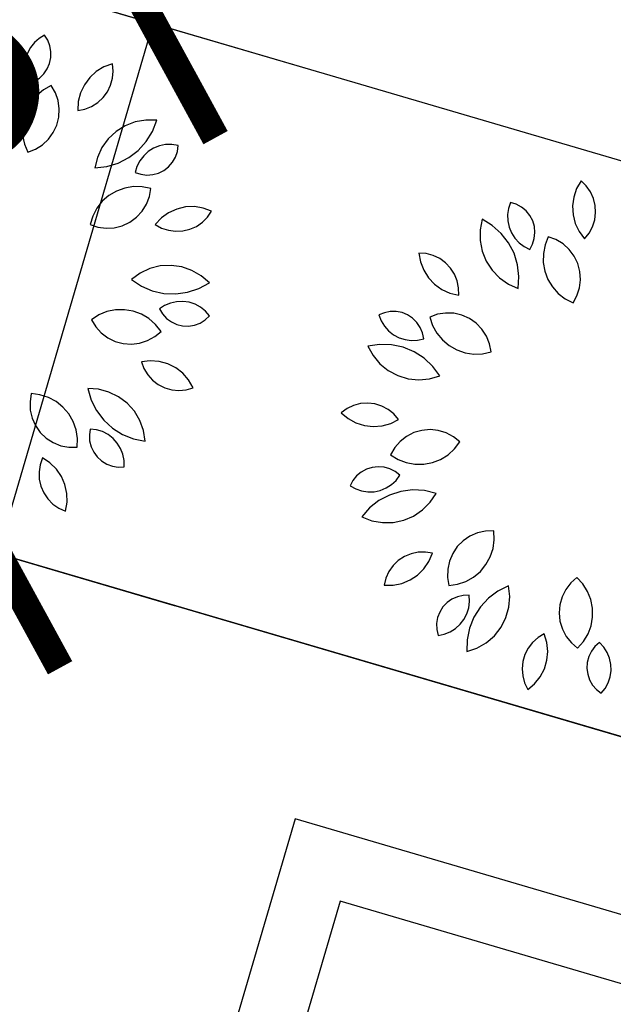
# Model space of a CAD drawing. Units: inches. Extents: x -18501503 to 1141131, y -17089507 to 171352.
# Drawn here: x 220456 to 221101, y 38558 to 39627 of the extents above; entities that cross this region are included whole.
import ezdxf

# ---------------------------------------------------------------- set-up
doc = ezdxf.new("R2010")
doc.units = ezdxf.units.IN
doc.header["$MEASUREMENT"] = 0
doc.linetypes.add('CENTER2', pattern=[1.125, 0.75, -0.125, 0.125, -0.125])
doc.linetypes.add('CONTINOUS', pattern=[0])
for name, color, linetype in [('0S-定位坐标', 2, 'CENTER2'), ('0S-构筑物', 6, 'Continuous'), ('0S-设计给水管', 6, 'Continuous'), ('0S-道路', 3, 'Continuous'), ('绿化植物', 1, 'Continuous')]:
    doc.layers.add(name, color=color, linetype=linetype)
doc.styles.add('DIM', font='simplex.shx', dxfattribs={"width": 0.7, "bigfont": 'hztxt.shx'})
doc.dimstyles.new('GB$0', dxfattribs={"dimscale": 50, "dimtxt": 3.5, "dimasz": 2, "dimexe": 2, "dimexo": 2, "dimtad": 1, "dimdec": 0, "dimdsep": 46, "dimtxsty": 'DIM', "dimblk": 'ARCHTICK', "dimcen": 2.5, "dimclrd": 1, "dimclre": 1, "dimclrt": 2, "dimadec": 0, "dimazin": 0, "dimtfac": 1, "dimtdec": 0, "dimtmove": 0, "dimatfit": 3, "dimfxl": 1, "dimtolj": 1, "dimtzin": 0, "dimarcsym": 0})

# ---------------------------------------------------------------- blocks, each defined once
blk = doc.blocks.new('_ArchTick')
at = {"color": 0, "linetype": 'ByBlock', "const_width": 0.15}
blk.add_lwpolyline([(-0.5, -0.5), (0.5, 0.5)], dxfattribs=at)
blk = doc.blocks.new('*D119')
at = {"layer": '0S-构筑物', "color": 1, "lineweight": -2}
for p, q in [((93608.53, 85646.2347), (93611.4799, 85645.3691)), ((93609.6756, 85642.7721), (93610.5203, 85645.6507)), ((93607.6852, 85643.3561), (93610.6351, 85642.4905))]:
    blk.add_line(p, q, dxfattribs=at)
at = {"layer": 'Defpoints', "color": 0}
for p in [(93608.53, 85646.2347), (93610.5203, 85645.6507), (93607.6852, 85643.3561)]:
    blk.add_point(p, dxfattribs=at)
at = {"layer": '0S-构筑物', "color": 1, "lineweight": -2}
for p, rotation in [((93610.5203, 85645.6507), 73.6449321157806), ((93609.6756, 85642.7721), 253.6449321157806)]:
    blk.add_blockref('_ArchTick', p, dxfattribs=dict(at, rotation=rotation))
at = {"layer": '0S-构筑物', "color": 2, "insert": (93608.8985, 85644.5633), "char_height": 1.5, "attachment_point": 5, "rotation": 73.6449, "style": 'DIM'}
blk.add_mtext('\\A1;3.0', dxfattribs=at)
blk = doc.blocks.new('*D121')
at = {"layer": '0S-构筑物', "color": 1, "lineweight": -2}
for p, q in [((93607.6852, 85643.3561), (93610.6351, 85642.4905)), ((93607.9856, 85637.0135), (93609.6756, 85642.7721)), ((93605.9953, 85637.5976), (93608.9452, 85636.7319))]:
    blk.add_line(p, q, dxfattribs=at)
at = {"layer": 'Defpoints', "color": 0}
for p in [(93607.6852, 85643.3561), (93609.6756, 85642.7721), (93605.9953, 85637.5976)]:
    blk.add_point(p, dxfattribs=at)
at = {"layer": '0S-构筑物', "color": 1, "lineweight": -2}
for p, rotation in [((93609.6756, 85642.7721), 73.6449321153205), ((93607.9856, 85637.0135), 253.6449321153205)]:
    blk.add_blockref('_ArchTick', p, dxfattribs=dict(at, rotation=rotation))
at = {"layer": '0S-构筑物', "color": 2, "insert": (93607.6314, 85640.2454), "char_height": 1.5, "attachment_point": 5, "rotation": 73.6449, "style": 'DIM'}
blk.add_mtext('\\A1;6.0', dxfattribs=at)
blk = doc.blocks.new('总平0504')
at = {"layer": '0S-定位坐标', "color": 62, "linetype": 'CONTINOUS'}
blk.add_lwpolyline([(93619.8471, 85638.821), (93611.2922, 85641.3315), (93610.0446, 85637.0805), (93618.5995, 85634.5699)], close=True, dxfattribs=at)
at = {"layer": '0S-定位坐标', "color": 110, "linetype": 'CONTINOUS'}
blk.add_lwpolyline([(93619.4003, 85638.5769), (93611.5362, 85640.8847), (93610.4914, 85637.3245), (93618.3555, 85635.0167)], close=True, dxfattribs=at)
at = {"layer": '0S-设计给水管'}
blk.add_lwpolyline([(93624.3267, 85660.8792), (93619.1173, 85643.1278), (93609.0422, 85646.0844), (93614.2516, 85663.8358)], close=True, dxfattribs=at)
at = {"layer": '0S-道路'}
blk.add_line((93615.4035, 85641.0911), (93605.3191, 85644.0505), dxfattribs=at)
blk.add_lwpolyline([(93605.2819, 85647.4751), (93604.6411, 85645.2917, 0.414214), (93605.3191, 85644.0505), (93615.4035, 85641.0911)], format="xyb", dxfattribs=at)
at = {"layer": '绿化植物', "color": 9}
for p, q in [((93609.875, 85645.5467), (93609.8538, 85645.5199)), ((93609.9006, 85645.5693), (93609.875, 85645.5467)), ((93609.9299, 85645.587), (93609.9006, 85645.5693)), ((93609.9474, 85645.5596), (93609.9299, 85645.587)), ((93609.9592, 85645.5293), (93609.9474, 85645.5596)), ((93609.8538, 85645.5199), (93609.8377, 85645.4897)), ((93609.9649, 85645.4973), (93609.9592, 85645.5293)), ((93609.9643, 85645.4648), (93609.9649, 85645.4973)), ((93609.8272, 85645.4572), (93609.8226, 85645.4234)), ((93609.8377, 85645.4897), (93609.8272, 85645.4572)), ((93609.9574, 85645.4331), (93609.9643, 85645.4648)), ((93609.8226, 85645.4234), (93609.8241, 85645.3893)), ((93609.8241, 85645.3893), (93609.8317, 85645.3559)), ((93609.9259, 85645.3766), (93609.9444, 85645.4033)), ((93609.9444, 85645.4033), (93609.9574, 85645.4331)), ((93610.2113, 85645.389), (93610.1754, 85645.3564)), ((93610.2528, 85645.4141), (93610.2113, 85645.389)), ((93610.2984, 85645.4306), (93610.2528, 85645.4141)), ((93610.3025, 85645.3915), (93610.2984, 85645.4306)), ((93610.2992, 85645.3523), (93610.3025, 85645.3915)), ((93609.8317, 85645.3559), (93609.845, 85645.3245)), ((93609.845, 85645.3245), (93609.8752, 85645.3364)), ((93609.8752, 85645.3364), (93609.9025, 85645.354)), ((93609.9025, 85645.354), (93609.9259, 85645.3766)), ((93610.1754, 85645.3564), (93610.1464, 85645.3175)), ((93610.2888, 85645.3144), (93610.2992, 85645.3523)), ((93609.9246, 85645.2898), (93609.8874, 85645.2597)), ((93609.9667, 85645.3125), (93609.9246, 85645.2898)), ((93609.989, 85645.2736), (93609.9667, 85645.3125)), ((93610.1464, 85645.3175), (93610.1255, 85645.2737)), ((93610.2481, 85645.2476), (93610.2716, 85645.2791)), ((93610.2716, 85645.2791), (93610.2888, 85645.3144)), ((93609.8563, 85645.2233), (93609.8324, 85645.1819)), ((93609.8874, 85645.2597), (93609.8563, 85645.2233)), ((93610.0034, 85645.2312), (93609.989, 85645.2736)), ((93610.0096, 85645.1868), (93610.0034, 85645.2312)), ((93610.1135, 85645.2267), (93610.1108, 85645.1783)), ((93610.1255, 85645.2737), (93610.1135, 85645.2267)), ((93610.2193, 85645.2209), (93610.2481, 85645.2476)), ((93609.8324, 85645.1819), (93609.8165, 85645.1368)), ((93610.0072, 85645.1421), (93610.0096, 85645.1868)), ((93610.1108, 85645.1783), (93610.1494, 85645.1857)), ((93610.1494, 85645.1857), (93610.186, 85645.2001)), ((93610.186, 85645.2001), (93610.2193, 85645.2209)), ((93609.8165, 85645.1368), (93609.8091, 85645.0895)), ((93609.9964, 85645.0986), (93610.0072, 85645.1421)), ((93610.4809, 85645.1255), (93610.4233, 85645.1154)), ((93610.5394, 85645.1244), (93610.4809, 85645.1255)), ((93610.5159, 85645.0642), (93610.5394, 85645.1244)), ((93609.8091, 85645.0895), (93609.8105, 85645.0417)), ((93609.9775, 85645.058), (93609.9964, 85645.0986)), ((93610.3191, 85645.0635), (93610.2764, 85645.0235)), ((93610.3687, 85645.0945), (93610.3191, 85645.0635)), ((93610.4233, 85645.1154), (93610.3687, 85645.0945)), ((93610.4818, 85645.0092), (93610.5159, 85645.0642)), ((93609.8105, 85645.0417), (93609.8205, 85644.9949)), ((93609.9186, 85644.991), (93609.9513, 85645.0217)), ((93609.9513, 85645.0217), (93609.9775, 85645.058)), ((93610.2764, 85645.0235), (93610.2421, 85644.9761)), ((93610.4385, 85644.9612), (93610.4818, 85645.0092)), ((93609.8205, 85644.9949), (93609.839, 85644.9507)), ((93609.839, 85644.9507), (93609.8807, 85644.9671)), ((93609.8807, 85644.9671), (93609.9186, 85644.991)), ((93610.2421, 85644.9761), (93610.2175, 85644.923)), ((93610.3872, 85644.9218), (93610.4385, 85644.9612)), ((93610.5229, 85644.9727), (93610.4939, 85644.9546)), ((93610.5546, 85644.9854), (93610.5229, 85644.9727)), ((93610.588, 85644.9923), (93610.5546, 85644.9854)), ((93610.6222, 85644.9932), (93610.588, 85644.9923)), ((93610.6559, 85644.988), (93610.6222, 85644.9932)), ((93610.6414, 85644.9249), (93610.6518, 85644.9557)), ((93610.6518, 85644.9557), (93610.6559, 85644.988)), ((93610.2175, 85644.923), (93610.2036, 85644.8662)), ((93610.3297, 85644.8922), (93610.3872, 85644.9218)), ((93610.4479, 85644.9044), (93610.4322, 85644.8741)), ((93610.4687, 85644.9316), (93610.4479, 85644.9044)), ((93610.4939, 85644.9546), (93610.4687, 85644.9316)), ((93610.6252, 85644.8967), (93610.6414, 85644.9249)), ((93610.2036, 85644.8662), (93610.2678, 85644.8735)), ((93610.2678, 85644.8735), (93610.3297, 85644.8922)), ((93610.4322, 85644.8741), (93610.4222, 85644.8414)), ((93610.5491, 85644.8379), (93610.5782, 85644.8524)), ((93610.5782, 85644.8524), (93610.6039, 85644.8722)), ((93610.6039, 85644.8722), (93610.6252, 85644.8967)), ((93610.4222, 85644.8414), (93610.4531, 85644.8311)), ((93610.4531, 85644.8311), (93610.4853, 85644.8271)), ((93610.4853, 85644.8271), (93610.5177, 85644.8293)), ((93610.5177, 85644.8293), (93610.5491, 85644.8379)), ((93612.8455, 85644.7954), (93612.8212, 85644.7535)), ((93612.8737, 85644.7681), (93612.8455, 85644.7954)), ((93610.3659, 85644.7566), (93610.3209, 85644.7403)), ((93610.4131, 85644.7645), (93610.3659, 85644.7566)), ((93610.4609, 85644.7636), (93610.4131, 85644.7645)), ((93610.5078, 85644.754), (93610.4609, 85644.7636)), ((93610.4998, 85644.7099), (93610.5078, 85644.754)), ((93612.8212, 85644.7535), (93612.8054, 85644.7076)), ((93612.8964, 85644.736), (93612.8737, 85644.7681)), ((93610.2797, 85644.7159), (93610.2437, 85644.6845)), ((93610.3209, 85644.7403), (93610.2797, 85644.7159)), ((93610.4836, 85644.6682), (93610.4998, 85644.7099)), ((93612.8054, 85644.7076), (93612.7988, 85644.6595)), ((93612.9128, 85644.7003), (93612.8964, 85644.736)), ((93612.9223, 85644.6622), (93612.9128, 85644.7003)), ((93610.214, 85644.647), (93610.1916, 85644.6047)), ((93610.2437, 85644.6845), (93610.214, 85644.647)), ((93610.4598, 85644.6302), (93610.4836, 85644.6682)), ((93610.6486, 85644.6423), (93610.6045, 85644.6222)), ((93610.6958, 85644.6536), (93610.6486, 85644.6423)), ((93610.7443, 85644.6554), (93610.6958, 85644.6536)), ((93610.7922, 85644.6479), (93610.7443, 85644.6554)), ((93610.8378, 85644.6312), (93610.7922, 85644.6479)), ((93612.4516, 85644.646), (93612.4465, 85644.6122)), ((93612.4626, 85644.6783), (93612.4516, 85644.646)), ((93612.4936, 85644.6686), (93612.4626, 85644.6783)), ((93612.5221, 85644.653), (93612.4936, 85644.6686)), ((93612.5471, 85644.6322), (93612.5221, 85644.653)), ((93612.7988, 85644.6595), (93612.8017, 85644.6111)), ((93612.9246, 85644.6229), (93612.9223, 85644.6622)), ((93610.1916, 85644.6047), (93610.1774, 85644.559)), ((93610.393, 85644.5711), (93610.4292, 85644.5975)), ((93610.4292, 85644.5975), (93610.4598, 85644.6302)), ((93610.5651, 85644.594), (93610.5319, 85644.5586)), ((93610.6045, 85644.6222), (93610.5651, 85644.594)), ((93610.7881, 85644.5708), (93610.8157, 85644.5987)), ((93610.8157, 85644.5987), (93610.8378, 85644.6312)), ((93612.308, 85644.5873), (93612.2967, 85644.5299)), ((93612.3632, 85644.5536), (93612.308, 85644.5873)), ((93612.4465, 85644.6122), (93612.4475, 85644.578)), ((93612.5675, 85644.6069), (93612.5471, 85644.6322)), ((93612.5826, 85644.5782), (93612.5675, 85644.6069)), ((93612.8017, 85644.6111), (93612.8138, 85644.5641)), ((93612.9075, 85644.5466), (93612.9196, 85644.584)), ((93612.9196, 85644.584), (93612.9246, 85644.6229)), ((93610.1774, 85644.559), (93610.2199, 85644.5446)), ((93610.2199, 85644.5446), (93610.2643, 85644.5386)), ((93610.2643, 85644.5386), (93610.309, 85644.5412)), ((93610.309, 85644.5412), (93610.3524, 85644.5521)), ((93610.3524, 85644.5521), (93610.393, 85644.5711)), ((93610.5319, 85644.5586), (93610.5662, 85644.5394)), ((93610.5662, 85644.5394), (93610.6035, 85644.5269)), ((93610.6816, 85644.5234), (93610.7199, 85644.5325)), ((93610.7199, 85644.5325), (93610.7558, 85644.5485)), ((93610.7558, 85644.5485), (93610.7881, 85644.5708)), ((93612.2967, 85644.5299), (93612.2967, 85644.4714)), ((93612.4115, 85644.5105), (93612.3632, 85644.5536)), ((93612.4475, 85644.578), (93612.4545, 85644.5446)), ((93612.4545, 85644.5446), (93612.4674, 85644.513)), ((93612.5918, 85644.547), (93612.5826, 85644.5782)), ((93612.5948, 85644.5146), (93612.5918, 85644.547)), ((93612.8138, 85644.5641), (93612.8348, 85644.5204)), ((93612.8887, 85644.512), (93612.9075, 85644.5466)), ((93610.6035, 85644.5269), (93610.6424, 85644.5215)), ((93610.6424, 85644.5215), (93610.6816, 85644.5234)), ((93612.4512, 85644.4595), (93612.4115, 85644.5105)), ((93612.4674, 85644.513), (93612.4856, 85644.4841)), ((93612.4856, 85644.4841), (93612.5087, 85644.4589)), ((93612.5818, 85644.4513), (93612.5914, 85644.4823)), ((93612.5914, 85644.4823), (93612.5948, 85644.5146)), ((93612.6673, 85644.4918), (93612.6496, 85644.4473)), ((93612.7093, 85644.4763), (93612.6673, 85644.4918)), ((93612.7476, 85644.4531), (93612.7093, 85644.4763)), ((93612.8348, 85644.5204), (93612.8639, 85644.4816)), ((93612.8639, 85644.4816), (93612.8887, 85644.512)), ((93612.2967, 85644.4714), (93612.3078, 85644.4139)), ((93612.4811, 85644.4022), (93612.4512, 85644.4595)), ((93612.5087, 85644.4589), (93612.5359, 85644.4382)), ((93612.5359, 85644.4382), (93612.5663, 85644.4227)), ((93612.5663, 85644.4227), (93612.5818, 85644.4513)), ((93612.6496, 85644.4473), (93612.6405, 85644.4003)), ((93612.7809, 85644.423), (93612.7476, 85644.4531)), ((93612.8078, 85644.3872), (93612.7809, 85644.423)), ((93612.0038, 85644.4003), (93611.9646, 85644.4031)), ((93611.9646, 85644.4031), (93611.973, 85644.3553)), ((93612.0418, 85644.3903), (93612.0038, 85644.4003)), ((93612.0773, 85644.3734), (93612.0418, 85644.3903)), ((93612.1091, 85644.3503), (93612.0773, 85644.3734)), ((93612.3078, 85644.4139), (93612.3297, 85644.3597)), ((93612.5002, 85644.3404), (93612.4811, 85644.4022)), ((93612.6405, 85644.4003), (93612.64, 85644.3525)), ((93612.8275, 85644.347), (93612.8078, 85644.3872)), ((93610.5025, 85644.3193), (93610.4496, 85644.2945)), ((93610.5592, 85644.3336), (93610.5025, 85644.3193)), ((93610.6176, 85644.3367), (93610.5592, 85644.3336)), ((93610.6756, 85644.3286), (93610.6176, 85644.3367)), ((93610.7309, 85644.3095), (93610.6756, 85644.3286)), ((93611.973, 85644.3553), (93611.9904, 85644.31)), ((93612.1361, 85644.3218), (93612.1091, 85644.3503)), ((93612.1573, 85644.2887), (93612.1361, 85644.3218)), ((93612.3297, 85644.3597), (93612.3617, 85644.3107)), ((93612.5079, 85644.2762), (93612.5002, 85644.3404)), ((93612.64, 85644.3525), (93612.6484, 85644.3054)), ((93612.8391, 85644.3037), (93612.8275, 85644.347)), ((93610.4496, 85644.2945), (93610.4024, 85644.2599)), ((93610.7815, 85644.2802), (93610.7309, 85644.3095)), ((93610.8256, 85644.2418), (93610.7815, 85644.2802)), ((93611.9904, 85644.31), (93612.0163, 85644.269)), ((93612.0163, 85644.269), (93612.0496, 85644.2337)), ((93612.1721, 85644.2523), (93612.1573, 85644.2887)), ((93612.3617, 85644.3107), (93612.4024, 85644.2687)), ((93612.4024, 85644.2687), (93612.4504, 85644.2353)), ((93612.5039, 85644.2117), (93612.5079, 85644.2762)), ((93612.6484, 85644.3054), (93612.6652, 85644.2606)), ((93612.6652, 85644.2606), (93612.6899, 85644.2196)), ((93612.8424, 85644.259), (93612.8391, 85644.3037)), ((93610.4024, 85644.2599), (93610.4563, 85644.2242)), ((93610.4563, 85644.2242), (93610.5157, 85644.1987)), ((93610.7074, 85644.1905), (93610.7688, 85644.2108)), ((93610.7688, 85644.2108), (93610.8256, 85644.2418)), ((93612.0496, 85644.2337), (93612.0891, 85644.2056)), ((93612.1799, 85644.2138), (93612.1721, 85644.2523)), ((93612.1805, 85644.1745), (93612.1799, 85644.2138)), ((93612.4504, 85644.2353), (93612.5039, 85644.2117)), ((93612.6899, 85644.2196), (93612.7217, 85644.1838)), ((93612.8234, 85644.1719), (93612.8371, 85644.2145)), ((93612.8371, 85644.2145), (93612.8424, 85644.259)), ((93610.5157, 85644.1987), (93610.5788, 85644.1844)), ((93610.5788, 85644.1844), (93610.6434, 85644.1816)), ((93610.6434, 85644.1816), (93610.7074, 85644.1905)), ((93612.0891, 85644.2056), (93612.1333, 85644.1856)), ((93612.1333, 85644.1856), (93612.1805, 85644.1745)), ((93612.7217, 85644.1838), (93612.7595, 85644.1545)), ((93612.7595, 85644.1545), (93612.802, 85644.1325)), ((93612.802, 85644.1325), (93612.8234, 85644.1719)), ((93610.5826, 85644.1189), (93610.5539, 85644.1003)), ((93610.5539, 85644.1003), (93610.5709, 85644.0727)), ((93610.6141, 85644.1321), (93610.5826, 85644.1189)), ((93610.6474, 85644.1395), (93610.6141, 85644.1321)), ((93610.6816, 85644.1409), (93610.6474, 85644.1395)), ((93610.7154, 85644.1362), (93610.6816, 85644.1409)), ((93610.7479, 85644.1256), (93610.7154, 85644.1362)), ((93610.7779, 85644.1094), (93610.7479, 85644.1256)), ((93610.8046, 85644.0881), (93610.7779, 85644.1094)), ((93610.2251, 85644.0672), (93610.1848, 85644.0414)), ((93610.2694, 85644.0853), (93610.2251, 85644.0672)), ((93610.3162, 85644.0949), (93610.2694, 85644.0853)), ((93610.3641, 85644.0958), (93610.3162, 85644.0949)), ((93610.4113, 85644.088), (93610.3641, 85644.0958)), ((93610.4563, 85644.0716), (93610.4113, 85644.088)), ((93610.4975, 85644.0473), (93610.4563, 85644.0716)), ((93610.5336, 85644.0159), (93610.4975, 85644.0473)), ((93610.5709, 85644.0727), (93610.593, 85644.0488)), ((93610.593, 85644.0488), (93610.6193, 85644.0297)), ((93610.8032, 85644.0404), (93610.8271, 85644.0624)), ((93610.8271, 85644.0624), (93610.8046, 85644.0881)), ((93611.7766, 85644.0798), (93611.7466, 85644.0673)), ((93611.7466, 85644.0673), (93611.759, 85644.0354)), ((93611.8085, 85644.0862), (93611.7766, 85644.0798)), ((93611.841, 85644.0863), (93611.8085, 85644.0862)), ((93611.8729, 85644.08), (93611.841, 85644.0863)), ((93611.9029, 85644.0677), (93611.8729, 85644.08)), ((93611.93, 85644.0497), (93611.9029, 85644.0677)), ((93611.9531, 85644.0269), (93611.93, 85644.0497)), ((93612.0654, 85644.0711), (93612.0233, 85644.0559)), ((93612.0233, 85644.0559), (93612.0384, 85644.0105)), ((93612.1097, 85644.0779), (93612.0654, 85644.0711)), ((93612.1545, 85644.0763), (93612.1097, 85644.0779)), ((93612.1981, 85644.0662), (93612.1545, 85644.0763)), ((93612.2391, 85644.048), (93612.1981, 85644.0662)), ((93612.2758, 85644.0223), (93612.2391, 85644.048)), ((93610.1848, 85644.0414), (93610.2081, 85644.0031)), ((93610.2081, 85644.0031), (93610.2383, 85643.9699)), ((93610.5633, 85643.9784), (93610.5336, 85644.0159)), ((93610.6193, 85644.0297), (93610.6488, 85644.0161)), ((93610.6488, 85644.0161), (93610.6804, 85644.0085)), ((93610.6804, 85644.0085), (93610.7129, 85644.0072)), ((93610.7129, 85644.0072), (93610.745, 85644.0122)), ((93610.745, 85644.0122), (93610.7755, 85644.0234)), ((93610.7755, 85644.0234), (93610.8032, 85644.0404)), ((93611.759, 85644.0354), (93611.7768, 85644.0063)), ((93611.7768, 85644.0063), (93611.7995, 85643.9807)), ((93611.9713, 85643.9999), (93611.9531, 85644.0269)), ((93611.9839, 85643.97), (93611.9713, 85643.9999)), ((93612.0384, 85644.0105), (93612.0615, 85643.9687)), ((93612.307, 85643.9902), (93612.2758, 85644.0223)), ((93610.2383, 85643.9699), (93610.2742, 85643.9431)), ((93610.2742, 85643.9431), (93610.3145, 85643.9236)), ((93610.4896, 85643.9281), (93610.5288, 85643.9497)), ((93610.5288, 85643.9497), (93610.5633, 85643.9784)), ((93611.7995, 85643.9807), (93611.8264, 85643.9596)), ((93611.8264, 85643.9596), (93611.8566, 85643.9437)), ((93611.8566, 85643.9437), (93611.8891, 85643.9333)), ((93611.9904, 85643.9381), (93611.9839, 85643.97)), ((93612.0615, 85643.9687), (93612.092, 85643.9317)), ((93612.3316, 85643.9527), (93612.307, 85643.9902)), ((93612.3486, 85643.9112), (93612.3316, 85643.9527)), ((93610.3145, 85643.9236), (93610.3578, 85643.9121)), ((93610.3578, 85643.9121), (93610.4025, 85643.9089)), ((93610.4025, 85643.9089), (93610.4469, 85643.9144)), ((93610.4469, 85643.9144), (93610.4896, 85643.9281)), ((93611.7507, 85643.9078), (93611.6867, 85643.8982)), ((93611.6867, 85643.8982), (93611.715, 85643.8469)), ((93611.8153, 85643.9059), (93611.7507, 85643.9078)), ((93611.8785, 85643.8923), (93611.8153, 85643.9059)), ((93611.9383, 85643.8676), (93611.8785, 85643.8923)), ((93611.8891, 85643.9333), (93611.923, 85643.9288)), ((93611.923, 85643.9288), (93611.9571, 85643.9305)), ((93611.9571, 85643.9305), (93611.9904, 85643.9381)), ((93612.092, 85643.9317), (93612.1286, 85643.901)), ((93612.1286, 85643.901), (93612.1703, 85643.8775)), ((93612.3574, 85643.8673), (93612.3486, 85643.9112)), ((93611.715, 85643.8469), (93611.7525, 85643.8021)), ((93611.9926, 85643.8326), (93611.9383, 85643.8676)), ((93612.0398, 85643.7884), (93611.9926, 85643.8326)), ((93612.1703, 85643.8775), (93612.2156, 85643.862)), ((93612.2156, 85643.862), (93612.2629, 85643.855)), ((93612.2629, 85643.855), (93612.3107, 85643.8568)), ((93612.3107, 85643.8568), (93612.3574, 85643.8673)), ((93610.5043, 85643.8189), (93610.4561, 85643.8132)), ((93610.4561, 85643.8132), (93610.4701, 85643.7765)), ((93610.5526, 85643.8153), (93610.5043, 85643.8189)), ((93610.5994, 85643.8023), (93610.5526, 85643.8153)), ((93610.6427, 85643.7806), (93610.5994, 85643.8023)), ((93610.6811, 85643.7508), (93610.6427, 85643.7806)), ((93611.7525, 85643.8021), (93611.798, 85643.7652)), ((93612.0782, 85643.7364), (93612.0398, 85643.7884)), ((93610.4701, 85643.7765), (93610.4906, 85643.7429)), ((93610.4906, 85643.7429), (93610.5169, 85643.7138)), ((93610.7129, 85643.7143), (93610.6811, 85643.7508)), ((93611.798, 85643.7652), (93611.8496, 85643.7378)), ((93611.8496, 85643.7378), (93611.9056, 85643.7208)), ((93612.022, 85643.72), (93612.0782, 85643.7364)), ((93610.5169, 85643.7138), (93610.5482, 85643.69)), ((93610.5482, 85643.69), (93610.5833, 85643.6724)), ((93610.5833, 85643.6724), (93610.6211, 85643.6615)), ((93610.6993, 85643.6615), (93610.7371, 85643.6722)), ((93610.7371, 85643.6722), (93610.7129, 85643.7143)), ((93611.9056, 85643.7208), (93611.9638, 85643.7148)), ((93611.9638, 85643.7148), (93612.022, 85643.72)), ((93609.8578, 85643.6401), (93609.851, 85643.5958)), ((93609.9052, 85643.634), (93609.8578, 85643.6401)), ((93609.9508, 85643.6193), (93609.9052, 85643.634)), ((93609.9929, 85643.5966), (93609.9508, 85643.6193)), ((93610.1649, 85643.6676), (93610.1832, 85643.6056)), ((93610.2233, 85643.6638), (93610.1649, 85643.6676)), ((93610.2798, 85643.6488), (93610.2233, 85643.6638)), ((93610.3324, 85643.6233), (93610.2798, 85643.6488)), ((93610.3792, 85643.5881), (93610.3324, 85643.6233)), ((93610.6211, 85643.6615), (93610.6602, 85643.6579)), ((93610.6602, 85643.6579), (93610.6993, 85643.6615)), ((93609.851, 85643.5958), (93609.8528, 85643.551)), ((93610.0301, 85643.5665), (93609.9929, 85643.5966)), ((93610.0612, 85643.5302), (93610.0301, 85643.5665)), ((93610.1832, 85643.6056), (93610.2124, 85643.5479)), ((93610.4184, 85643.5447), (93610.3792, 85643.5881)), ((93611.6094, 85643.5762), (93611.5739, 85643.5594)), ((93611.6474, 85643.5861), (93611.6094, 85643.5762)), ((93611.6866, 85643.5888), (93611.6474, 85643.5861)), ((93611.7257, 85643.5843), (93611.6866, 85643.5888)), ((93611.7632, 85643.5726), (93611.7257, 85643.5843)), ((93611.7979, 85643.5542), (93611.7632, 85643.5726)), ((93609.8528, 85643.551), (93609.8631, 85643.5074)), ((93610.0851, 85643.4888), (93610.0612, 85643.5302)), ((93610.2124, 85643.5479), (93610.2515, 85643.4964)), ((93610.4485, 85643.4945), (93610.4184, 85643.5447)), ((93611.5739, 85643.5594), (93611.5421, 85643.5363)), ((93611.5421, 85643.5363), (93611.5792, 85643.5051)), ((93611.8286, 85643.5297), (93611.7979, 85643.5542)), ((93611.8543, 85643.5), (93611.8286, 85643.5297)), ((93609.8631, 85643.5074), (93609.8814, 85643.4665)), ((93609.8814, 85643.4665), (93609.9071, 85643.4298)), ((93610.1011, 85643.4437), (93610.0851, 85643.4888)), ((93610.2515, 85643.4964), (93610.2992, 85643.4528)), ((93610.4684, 85643.4395), (93610.4485, 85643.4945)), ((93611.5792, 85643.5051), (93611.6216, 85643.4816)), ((93611.6216, 85643.4816), (93611.6678, 85643.4668)), ((93611.6678, 85643.4668), (93611.716, 85643.4612)), ((93611.716, 85643.4612), (93611.7643, 85643.465)), ((93611.7643, 85643.465), (93611.811, 85643.4781)), ((93611.811, 85643.4781), (93611.8543, 85643.5)), ((93609.9071, 85643.4298), (93609.9394, 85643.3987)), ((93610.1085, 85643.3964), (93610.1011, 85643.4437)), ((93610.1784, 85643.448), (93610.1737, 85643.4159)), ((93610.1737, 85643.4159), (93610.1752, 85643.3834)), ((93610.2123, 85643.4438), (93610.1784, 85643.448)), ((93610.2449, 85643.4337), (93610.2123, 85643.4438)), ((93610.2753, 85643.4179), (93610.2449, 85643.4337)), ((93610.3023, 85643.397), (93610.2753, 85643.4179)), ((93610.2992, 85643.4528), (93610.354, 85643.4184)), ((93610.354, 85643.4184), (93610.414, 85643.3945)), ((93610.4774, 85643.3817), (93610.4684, 85643.4395)), ((93611.8976, 85643.408), (93611.8622, 85643.3805)), ((93611.9375, 85643.4284), (93611.8976, 85643.408)), ((93611.9806, 85643.4407), (93611.9375, 85643.4284)), ((93612.0252, 85643.4447), (93611.9806, 85643.4407)), ((93612.0698, 85643.4401), (93612.0252, 85643.4447)), ((93612.1127, 85643.4272), (93612.0698, 85643.4401)), ((93612.1523, 85643.4064), (93612.1127, 85643.4272)), ((93612.1873, 85643.3784), (93612.1523, 85643.4064)), ((93609.9394, 85643.3987), (93609.9769, 85643.3743)), ((93609.9769, 85643.3743), (93610.0185, 85643.3574)), ((93610.0185, 85643.3574), (93610.0624, 85643.3488)), ((93610.1072, 85643.3486), (93610.1085, 85643.3964)), ((93610.1752, 85643.3834), (93610.1831, 85643.3519)), ((93610.1831, 85643.3519), (93610.197, 85643.3225)), ((93610.3252, 85643.3717), (93610.3023, 85643.397)), ((93610.3432, 85643.3427), (93610.3252, 85643.3717)), ((93610.414, 85643.3945), (93610.4774, 85643.3817)), ((93611.8622, 85643.3805), (93611.8327, 85643.3468)), ((93612.1583, 85643.3403), (93612.1873, 85643.3784)), ((93610.0624, 85643.3488), (93610.1072, 85643.3486)), ((93610.197, 85643.3225), (93610.2163, 85643.2964)), ((93610.3558, 85643.3109), (93610.3432, 85643.3427)), ((93610.3626, 85643.2774), (93610.3558, 85643.3109)), ((93611.8327, 85643.3468), (93611.8101, 85643.3081)), ((93611.8101, 85643.3081), (93611.8509, 85643.283)), ((93612.0821, 85643.2831), (93612.1229, 85643.3082)), ((93612.1229, 85643.3082), (93612.1583, 85643.3403)), ((93609.906, 85643.2538), (93609.9002, 85643.2149)), ((93609.9189, 85643.2909), (93609.906, 85643.2538)), ((93609.9595, 85643.2643), (93609.9189, 85643.2909)), ((93609.9942, 85643.2304), (93609.9595, 85643.2643)), ((93610.2163, 85643.2964), (93610.2403, 85643.2745)), ((93610.2403, 85643.2745), (93610.2682, 85643.2577)), ((93610.2682, 85643.2577), (93610.2987, 85643.2467)), ((93610.2987, 85643.2467), (93610.3308, 85643.2418)), ((93610.3633, 85643.2433), (93610.3626, 85643.2774)), ((93611.8509, 85643.283), (93611.8955, 85643.2658)), ((93611.8955, 85643.2658), (93611.9426, 85643.2571)), ((93611.9426, 85643.2571), (93611.9904, 85643.2571)), ((93611.9904, 85643.2571), (93612.0375, 85643.2659)), ((93612.0375, 85643.2659), (93612.0821, 85643.2831)), ((93609.9002, 85643.2149), (93609.9016, 85643.1757)), ((93610.0217, 85643.1905), (93609.9942, 85643.2304)), ((93610.3308, 85643.2418), (93610.3633, 85643.2433)), ((93611.6261, 85643.1932), (93611.6059, 85643.1678)), ((93611.651, 85643.2141), (93611.6261, 85643.1932)), ((93611.6794, 85643.2299), (93611.651, 85643.2141)), ((93611.7104, 85643.2397), (93611.6794, 85643.2299)), ((93611.7427, 85643.2434), (93611.7104, 85643.2397)), ((93611.7751, 85643.2407), (93611.7427, 85643.2434)), ((93611.8063, 85643.2318), (93611.7751, 85643.2407)), ((93611.8352, 85643.2169), (93611.8063, 85643.2318)), ((93611.8607, 85643.1967), (93611.8352, 85643.2169)), ((93611.8401, 85643.1694), (93611.8607, 85643.1967)), ((93609.9016, 85643.1757), (93609.9103, 85643.1373)), ((93610.0409, 85643.1459), (93610.0217, 85643.1905)), ((93610.0512, 85643.0985), (93610.0409, 85643.1459)), ((93611.6059, 85643.1678), (93611.5909, 85643.1389)), ((93611.5909, 85643.1389), (93611.6209, 85643.1225)), ((93611.7862, 85643.1279), (93611.815, 85643.1463)), ((93611.815, 85643.1463), (93611.8401, 85643.1694)), ((93609.9103, 85643.1373), (93609.9259, 85643.1013)), ((93609.9259, 85643.1013), (93609.9478, 85643.0687)), ((93610.0521, 85643.05), (93610.0512, 85643.0985)), ((93611.6209, 85643.1225), (93611.6532, 85643.1116)), ((93611.6532, 85643.1116), (93611.687, 85643.1067)), ((93611.687, 85643.1067), (93611.7212, 85643.1078)), ((93611.7212, 85643.1078), (93611.7546, 85643.1149)), ((93611.8044, 85643.0897), (93611.7473, 85643.0595)), ((93611.7546, 85643.1149), (93611.7862, 85643.1279)), ((93611.866, 85643.1092), (93611.8044, 85643.0897)), ((93611.9302, 85643.1173), (93611.866, 85643.1092)), ((93611.9948, 85643.1137), (93611.9302, 85643.1173)), ((93612.0576, 85643.0986), (93611.9948, 85643.1137)), ((93612.0251, 85643.05), (93612.0576, 85643.0986)), ((93609.9478, 85643.0687), (93609.9754, 85643.0407)), ((93609.9754, 85643.0407), (93610.0077, 85643.0183)), ((93610.0436, 85643.0023), (93610.0521, 85643.05)), ((93611.7473, 85643.0595), (93611.6965, 85643.0194)), ((93611.9839, 85643.0085), (93612.0251, 85643.05)), ((93610.0077, 85643.0183), (93610.0436, 85643.0023)), ((93611.6965, 85643.0194), (93611.6538, 85642.9709)), ((93611.9354, 85642.9757), (93611.9839, 85643.0085)), ((93611.6538, 85642.9709), (93611.7083, 85642.9498)), ((93611.7083, 85642.9498), (93611.7659, 85642.9396)), ((93611.7659, 85642.9396), (93611.8244, 85642.9406)), ((93611.8244, 85642.9406), (93611.8816, 85642.9528)), ((93611.8816, 85642.9528), (93611.9354, 85642.9757)), ((93612.2827, 85642.8839), (93612.2416, 85642.8662)), ((93612.3265, 85642.8934), (93612.2827, 85642.8839)), ((93612.3713, 85642.8945), (93612.3265, 85642.8934)), ((93612.3736, 85642.8467), (93612.3713, 85642.8945)), ((93612.2045, 85642.8411), (93612.1729, 85642.8094)), ((93612.2416, 85642.8662), (93612.2045, 85642.8411)), ((93612.367, 85642.7993), (93612.3736, 85642.8467)), ((93611.9216, 85642.7707), (93611.8853, 85642.7555)), ((93611.96, 85642.7789), (93611.9216, 85642.7707)), ((93611.9993, 85642.7799), (93611.96, 85642.7789)), ((93612.0381, 85642.7736), (93611.9993, 85642.7799)), ((93612.019, 85642.729), (93612.0381, 85642.7736)), ((93612.1478, 85642.7722), (93612.1303, 85642.731)), ((93612.1729, 85642.8094), (93612.1478, 85642.7722)), ((93612.352, 85642.7539), (93612.367, 85642.7993)), ((93611.8525, 85642.7339), (93611.8242, 85642.7066)), ((93611.8853, 85642.7555), (93611.8525, 85642.7339)), ((93611.9916, 85642.689), (93612.019, 85642.729)), ((93612.1303, 85642.731), (93612.1209, 85642.6872)), ((93612.2984, 85642.6751), (93612.3288, 85642.712)), ((93612.3288, 85642.712), (93612.352, 85642.7539)), ((93611.8015, 85642.6745), (93611.7851, 85642.6389)), ((93611.8242, 85642.7066), (93611.8015, 85642.6745)), ((93611.957, 85642.655), (93611.9916, 85642.689)), ((93612.1209, 85642.6872), (93612.12, 85642.6424)), ((93612.2618, 85642.6443), (93612.2984, 85642.6751)), ((93611.7851, 85642.6389), (93611.7755, 85642.6007)), ((93611.824, 85642.6007), (93611.8716, 85642.61)), ((93611.8716, 85642.61), (93611.9165, 85642.6283)), ((93611.9165, 85642.6283), (93611.957, 85642.655)), ((93612.12, 85642.6424), (93612.1276, 85642.5982)), ((93612.1276, 85642.5982), (93612.1749, 85642.6052)), ((93612.1749, 85642.6052), (93612.2201, 85642.6207)), ((93612.2201, 85642.6207), (93612.2618, 85642.6443)), ((93612.7897, 85642.6125), (93612.7622, 85642.5771)), ((93612.8233, 85642.6421), (93612.7897, 85642.6125)), ((93612.8557, 85642.6069), (93612.8233, 85642.6421)), ((93612.8812, 85642.5664), (93612.8557, 85642.6069)), ((93611.7755, 85642.6007), (93611.824, 85642.6007)), ((93612.3939, 85642.568), (93612.3422, 85642.5292)), ((93612.4518, 85642.5968), (93612.3939, 85642.568)), ((93612.4581, 85642.5387), (93612.4518, 85642.5968)), ((93612.7622, 85642.5771), (93612.7421, 85642.5371)), ((93612.8988, 85642.522), (93612.8812, 85642.5664)), ((93612.1175, 85642.5053), (93612.0951, 85642.4817)), ((93612.144, 85642.5241), (93612.1175, 85642.5053)), ((93612.1737, 85642.5373), (93612.144, 85642.5241)), ((93612.2054, 85642.5445), (93612.1737, 85642.5373)), ((93612.2378, 85642.5454), (93612.2054, 85642.5445)), ((93612.2353, 85642.4774), (93612.2396, 85642.5112)), ((93612.2396, 85642.5112), (93612.2378, 85642.5454)), ((93612.3422, 85642.5292), (93612.2982, 85642.4818)), ((93612.4532, 85642.4804), (93612.4581, 85642.5387)), ((93612.7421, 85642.5371), (93612.7298, 85642.494)), ((93612.908, 85642.475), (93612.8988, 85642.522)), ((93612.0777, 85642.4543), (93612.066, 85642.4239)), ((93612.0951, 85642.4817), (93612.0777, 85642.4543)), ((93612.2092, 85642.4145), (93612.225, 85642.4448)), ((93612.225, 85642.4448), (93612.2353, 85642.4774)), ((93612.2982, 85642.4818), (93612.2635, 85642.4272)), ((93612.4372, 85642.4241), (93612.4532, 85642.4804)), ((93612.7298, 85642.494), (93612.726, 85642.4493)), ((93612.726, 85642.4493), (93612.7307, 85642.4048)), ((93612.9085, 85642.4272), (93612.908, 85642.475)), ((93612.066, 85642.4239), (93612.0605, 85642.3919)), ((93612.0605, 85642.3919), (93612.0613, 85642.3594)), ((93612.1882, 85642.3876), (93612.2092, 85642.4145)), ((93612.2635, 85642.4272), (93612.2392, 85642.3673)), ((93612.4107, 85642.372), (93612.4372, 85642.4241)), ((93612.7307, 85642.4048), (93612.7438, 85642.3619)), ((93612.9002, 85642.38), (93612.9085, 85642.4272)), ((93612.0613, 85642.3594), (93612.0683, 85642.3277)), ((93612.1019, 85642.3344), (93612.1337, 85642.3468)), ((93612.1337, 85642.3468), (93612.1627, 85642.3648)), ((93612.1627, 85642.3648), (93612.1882, 85642.3876)), ((93612.2392, 85642.3673), (93612.2261, 85642.304)), ((93612.3747, 85642.3259), (93612.4107, 85642.372)), ((93612.7438, 85642.3619), (93612.7647, 85642.3223)), ((93612.8834, 85642.3352), (93612.9002, 85642.38)), ((93612.0683, 85642.3277), (93612.1019, 85642.3344)), ((93612.2261, 85642.304), (93612.2245, 85642.2394)), ((93612.2798, 85642.2583), (93612.3305, 85642.2875)), ((93612.3305, 85642.2875), (93612.3747, 85642.3259)), ((93612.5825, 85642.2891), (93612.5584, 85642.2581)), ((93612.612, 85642.3152), (93612.5825, 85642.2891)), ((93612.6457, 85642.3353), (93612.612, 85642.3152)), ((93612.6597, 85642.2889), (93612.6457, 85642.3353)), ((93612.6645, 85642.2406), (93612.6597, 85642.2889)), ((93612.7647, 85642.3223), (93612.7928, 85642.2874)), ((93612.7928, 85642.2874), (93612.827, 85642.2584)), ((93612.827, 85642.2584), (93612.8588, 85642.2942)), ((93612.8588, 85642.2942), (93612.8834, 85642.3352)), ((93612.9455, 85642.2889), (93612.9212, 85642.2673)), ((93612.9688, 85642.2639), (93612.9455, 85642.2889)), ((93612.2245, 85642.2394), (93612.2798, 85642.2583)), ((93612.5584, 85642.2581), (93612.5404, 85642.2232)), ((93612.6599, 85642.1923), (93612.6645, 85642.2406)), ((93612.9015, 85642.2414), (93612.8873, 85642.2122)), ((93612.9212, 85642.2673), (93612.9015, 85642.2414)), ((93612.9872, 85642.2351), (93612.9688, 85642.2639)), ((93613.0003, 85642.2036), (93612.9872, 85642.2351)), ((93612.5291, 85642.1856), (93612.525, 85642.1465)), ((93612.5404, 85642.2232), (93612.5291, 85642.1856)), ((93612.646, 85642.1458), (93612.6599, 85642.1923)), ((93612.879, 85642.1808), (93612.877, 85642.1483)), ((93612.8873, 85642.2122), (93612.879, 85642.1808)), ((93613.0076, 85642.1702), (93613.0003, 85642.2036)), ((93612.525, 85642.1465), (93612.5282, 85642.1073)), ((93612.6234, 85642.1029), (93612.646, 85642.1458)), ((93612.877, 85642.1483), (93612.8814, 85642.1161)), ((93613.004, 85642.1022), (93613.0088, 85642.1361)), ((93613.0088, 85642.1361), (93613.0076, 85642.1702)), ((93612.5282, 85642.1073), (93612.5385, 85642.0694)), ((93612.5385, 85642.0694), (93612.5557, 85642.0341)), ((93612.5929, 85642.0652), (93612.6234, 85642.1029)), ((93612.8814, 85642.1161), (93612.8919, 85642.0854)), ((93612.8919, 85642.0854), (93612.9082, 85642.0573)), ((93612.9769, 85642.0398), (93612.9933, 85642.0698)), ((93612.9933, 85642.0698), (93613.004, 85642.1022)), ((93612.5557, 85642.0341), (93612.5929, 85642.0652)), ((93612.9082, 85642.0573), (93612.9297, 85642.0329)), ((93612.9297, 85642.0329), (93612.9555, 85642.0132)), ((93612.9555, 85642.0132), (93612.9769, 85642.0398))]:
    blk.add_line(p, q, dxfattribs=at)
at = {"layer": '绿化植物', "color": 9, "style": 'DIM', "oblique": 360, "width": 1.000005, "flags": 1}
for tag, p in [('XVALUE', (93562.5041, 85723.9588)), ('YVALUE', (93562.5041, 85723.9588)), ('XVALUE', (93561.9639, 85722.1181)), ('YVALUE', (93561.9639, 85722.1181)), ('XVALUE', (93561.362, 85720.0668)), ('YVALUE', (93561.362, 85720.0668)), ('XVALUE', (93560.5739, 85717.8505)), ('YVALUE', (93560.5739, 85717.8505)), ('XVALUE', (93559.9165, 85715.6104)), ('YVALUE', (93559.9165, 85715.6104)), ('XVALUE', (93568.1038, 85713.6959)), ('YVALUE', (93568.1038, 85713.6959)), ('XVALUE', (93559.2341, 85713.2851)), ('YVALUE', (93559.2341, 85713.2851)), ('XVALUE', (93566.1573, 85712.9582)), ('YVALUE', (93566.1573, 85712.9582)), ('XVALUE', (93558.5728, 85711.0315)), ('YVALUE', (93558.5728, 85711.0315)), ('XVALUE', (93565.155, 85710.6768)), ('YVALUE', (93565.155, 85710.6768)), ('XVALUE', (93557.8904, 85708.7063)), ('YVALUE', (93557.8904, 85708.7063)), ('XVALUE', (93564.4937, 85708.4232)), ('YVALUE', (93564.4937, 85708.4232)), ('XVALUE', (93557.208, 85706.381)), ('YVALUE', (93557.208, 85706.381)), ('XVALUE', (93563.7612, 85705.8414)), ('YVALUE', (93563.7612, 85705.8414)), ('XVALUE', (93556.5467, 85704.1275)), ('YVALUE', (93556.5467, 85704.1275)), ('XVALUE', (93563.0999, 85703.5878)), ('YVALUE', (93563.0999, 85703.5878)), ('XVALUE', (93555.9348, 85701.776)), ('YVALUE', (93555.9348, 85701.776)), ('XVALUE', (93562.4175, 85701.2626)), ('YVALUE', (93562.4175, 85701.2626)), ('XVALUE', (93618.3724, 85700.4011)), ('YVALUE', (93618.3724, 85700.4011)), ('XVALUE', (93620.7105, 85699.675)), ('YVALUE', (93620.7105, 85699.675)), ('XVALUE', (93555.2629, 85699.4532)), ('YVALUE', (93555.2629, 85699.4532)), ('XVALUE', (93622.9878, 85699.0997)), ('YVALUE', (93622.9878, 85699.0997)), ('XVALUE', (93625.3259, 85698.3736)), ('YVALUE', (93625.3259, 85698.3736)), ('XVALUE', (93627.6032, 85697.7983)), ('YVALUE', (93627.6032, 85697.7983)), ('XVALUE', (93554.5777, 85697.2066)), ('YVALUE', (93554.5777, 85697.2066)), ('XVALUE', (93629.406, 85696.517)), ('YVALUE', (93629.406, 85696.517)), ('XVALUE', (93553.8953, 85694.8814)), ('YVALUE', (93553.8953, 85694.8814)), ('XVALUE', (93630.3456, 85694.5161)), ('YVALUE', (93630.3456, 85694.5161)), ('XVALUE', (93553.213, 85692.5561)), ('YVALUE', (93553.213, 85692.5561)), ('XVALUE', (93630.4, 85692.4144)), ('YVALUE', (93630.4, 85692.4144)), ('XVALUE', (93636.9057, 85690.9358)), ('YVALUE', (93636.9057, 85690.9358)), ('XVALUE', (93552.5516, 85690.3026)), ('YVALUE', (93552.5516, 85690.3026)), ('XVALUE', (93559.2565, 85690.2675)), ('YVALUE', (93559.2565, 85690.2675)), ('XVALUE', (93636.2943, 85688.7172)), ('YVALUE', (93636.2943, 85688.7172)), ('XVALUE', (93551.8692, 85687.9773)), ('YVALUE', (93551.8692, 85687.9773)), ('XVALUE', (93551.1869, 85685.6521)), ('YVALUE', (93551.1869, 85685.6521)), ('XVALUE', (93634.7365, 85683.8274)), ('YVALUE', (93634.7365, 85683.8274)), ('XVALUE', (93550.5255, 85683.3985)), ('YVALUE', (93550.5255, 85683.3985)), ('XVALUE', (93634.0445, 85681.4456)), ('YVALUE', (93634.0445, 85681.4456)), ('XVALUE', (93549.8431, 85681.0733)), ('YVALUE', (93549.8431, 85681.0733)), ('XVALUE', (93549.1608, 85678.748)), ('YVALUE', (93549.1608, 85678.748)), ('XVALUE', (93556.8921, 85676.9494)), ('YVALUE', (93556.8921, 85676.9494)), ('XVALUE', (93548.4994, 85676.4944)), ('YVALUE', (93548.4994, 85676.4944)), ('XVALUE', (93547.817, 85674.1692)), ('YVALUE', (93547.817, 85674.1692)), ('XVALUE', (93547.1347, 85671.8439)), ('YVALUE', (93547.1347, 85671.8439)), ('XVALUE', (93546.4733, 85669.5904)), ('YVALUE', (93546.4733, 85669.5904)), ('XVALUE', (93545.7909, 85667.2651)), ('YVALUE', (93545.7909, 85667.2651)), ('XVALUE', (93545.1296, 85665.0115)), ('YVALUE', (93545.1296, 85665.0115)), ('XVALUE', (93633.3563, 85663.4998)), ('YVALUE', (93633.3563, 85663.4998)), ('XVALUE', (93544.4472, 85662.6863)), ('YVALUE', (93544.4472, 85662.6863)), ('XVALUE', (93554.0404, 85661.5883)), ('YVALUE', (93554.0404, 85661.5883)), ('XVALUE', (93632.6934, 85661.241)), ('YVALUE', (93632.6934, 85661.241)), ('XVALUE', (93556.537, 85660.8557)), ('YVALUE', (93556.537, 85660.8557)), ('XVALUE', (93543.7649, 85660.361)), ('YVALUE', (93543.7649, 85660.361)), ('XVALUE', (93558.8468, 85660.1778)), ('YVALUE', (93558.8468, 85660.1778)), ('XVALUE', (93560.7491, 85659.6195)), ('YVALUE', (93560.7491, 85659.6195)), ('XVALUE', (93543.1035, 85658.1075)), ('YVALUE', (93543.1035, 85658.1075)), ('XVALUE', (93547.1397, 85648.4721)), ('YVALUE', (93547.1397, 85648.4721)), ('XVALUE', (93628.8947, 85648.4277)), ('YVALUE', (93628.8947, 85648.4277)), ('XVALUE', (93549.8615, 85647.348)), ('YVALUE', (93549.8615, 85647.348)), ('XVALUE', (93628.2691, 85646.1519)), ('YVALUE', (93628.2691, 85646.1519)), ('XVALUE', (93620.9264, 85644.722)), ('YVALUE', (93620.9264, 85644.722)), ('XVALUE', (93627.581, 85643.8073)), ('YVALUE', (93627.581, 85643.8073)), ('XVALUE', (93618.9839, 85642.9997)), ('YVALUE', (93618.9839, 85642.9997)), ('XVALUE', (93563.0132, 85641.0691)), ('YVALUE', (93563.0132, 85641.0691)), ('XVALUE', (93564.9607, 85640.1348)), ('YVALUE', (93564.9607, 85640.1348)), ('XVALUE', (93566.8931, 85639.3921)), ('YVALUE', (93566.8931, 85639.3921)), ('XVALUE', (93569.2452, 85638.4592)), ('YVALUE', (93569.2452, 85638.4592)), ('XVALUE', (93602.8464, 85638.4368)), ('YVALUE', (93602.8464, 85638.4368)), ('XVALUE', (93632.0643, 85638.379)), ('YVALUE', (93632.0643, 85638.379)), ('XVALUE', (93604.913, 85637.8303)), ('YVALUE', (93604.913, 85637.8303)), ('XVALUE', (93635.3033, 85637.5356)), ('YVALUE', (93635.3033, 85637.5356)), ('XVALUE', (93571.2494, 85637.4502)), ('YVALUE', (93571.2494, 85637.4502)), ('XVALUE', (93606.9881, 85637.253)), ('YVALUE', (93606.9881, 85637.253)), ('XVALUE', (93638.5734, 85636.5008)), ('YVALUE', (93638.5734, 85636.5008)), ('XVALUE', (93573.1709, 85636.4467)), ('YVALUE', (93573.1709, 85636.4467)), ('XVALUE', (93641.4447, 85635.6668)), ('YVALUE', (93641.4447, 85635.6668)), ('XVALUE', (93643.6344, 85635.2394)), ('YVALUE', (93643.6344, 85635.2394)), ('XVALUE', (93575.7163, 85635.1862)), ('YVALUE', (93575.7163, 85635.1862)), ('XVALUE', (93577.6074, 85634.4774)), ('YVALUE', (93577.6074, 85634.4774)), ('XVALUE', (93579.6799, 85633.4086)), ('YVALUE', (93579.6799, 85633.4086)), ('XVALUE', (93581.5754, 85632.5917)), ('YVALUE', (93581.5754, 85632.5917))]:
    blk.add_attdef(tag, p, '', height=0.0000117, rotation=95.6701, dxfattribs=at)
at = {"layer": '绿化植物', "color": 9, "text_generation_flag": 4, "width": 0.800001, "flags": 9}
for tag, p in [('XSIZE', (93658.5586, 85683.4574)), ('YSIZE', (93658.5595, 85683.4697)), ('XSIZE', (93657.0555, 85677.3765)), ('YSIZE', (93657.0563, 85677.3888)), ('XSIZE', (93655.8867, 85670.9753)), ('YSIZE', (93655.8876, 85670.9876)), ('XSIZE', (93654.9977, 85664.2239)), ('YSIZE', (93654.9986, 85664.2362)), ('XSIZE', (93654.1629, 85657.7849)), ('YSIZE', (93654.1638, 85657.7972)), ('YSIZE', (93652.7021, 85651.211)), ('XSIZE', (93652.7012, 85651.1987)), ('XSIZE', (93651.7358, 85645.0289)), ('YSIZE', (93651.7367, 85645.0412)), ('XSIZE', (93648.5222, 85620.3614)), ('YSIZE', (93648.5231, 85620.3737)), ('XSIZE', (93647.5568, 85614.1916)), ('YSIZE', (93647.5577, 85614.2039)), ('XSIZE', (93628.9011, 85612.1353)), ('YSIZE', (93628.9019, 85612.1476)), ('YSIZE', (93634.6549, 85609.5687)), ('XSIZE', (93634.6541, 85609.5564)), ('YSIZE', (93646.1985, 85607.8023)), ('XSIZE', (93646.1976, 85607.79)), ('XSIZE', (93640.408, 85606.8037)), ('YSIZE', (93640.4088, 85606.816))]:
    blk.add_attdef(tag, p, '', height=0.0013, rotation=86, dxfattribs=at)
at = {"layer": '0S-构筑物'}
for base, p1, p2, picture, middle in [((93610.5203, 85645.6507), (93607.6852, 85643.3561), (93608.53, 85646.2347), '*D119', (93610.098, 85644.2114)), ((93609.6756, 85642.7721), (93605.9953, 85637.5976), (93607.6852, 85643.3561), '*D121', (93608.8308, 85639.8935))]:
    dim = blk.add_linear_dim(base=base, p1=p1, p2=p2, angle=73.6449, dimstyle='GB$0', override={"dimzin": 0}, dxfattribs=at)
    dim.commit()
    dim.dimension.update_dxf_attribs({"geometry": picture, "text_midpoint": middle, "dimtype": 129})

msp = doc.modelspace()

# ---------------------------------------------------------------- block references
at = {"layer": '0S-设计给水管', "color": 2, "linetype": 'CONTINOUS', "xscale": 200, "yscale": 200, "zscale": 200}
msp.add_blockref('总平0504', (-18501503.3, -17089507.2), dxfattribs=at)

doc.saveas('drawing.dxf')
